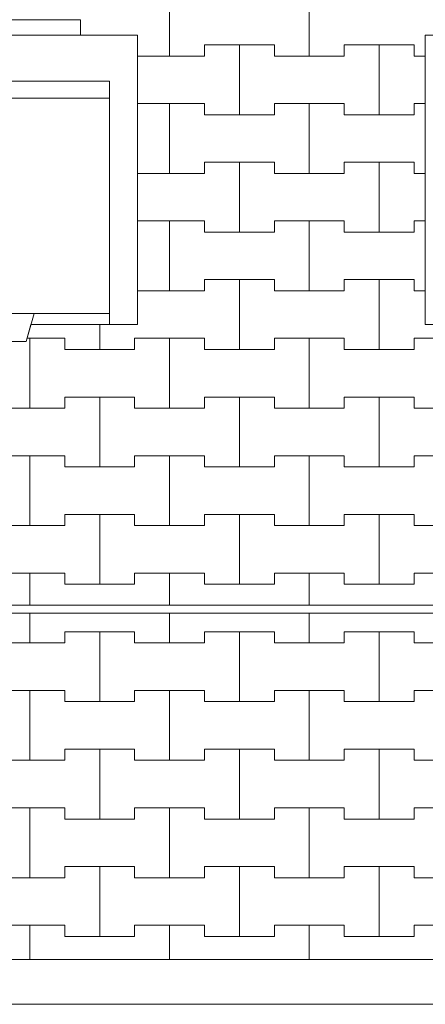
# Model space of a CAD drawing. Extents: x -37245 to -25354, y -18196 to 23497.
# Drawn here: x -30393 to -29667, y -5581 to -3820 of the extents above; entities that cross this region are included whole.
import ezdxf

# ---------------------------------------------------------------- set-up
doc = ezdxf.new("R2010")
doc.units = 0
doc.header["$MEASUREMENT"] = 0
for name, color, linetype, lineweight in [('2D - Ogólne_Nr_Pióra__1', 7, 'Continuous', 13), ('2D - Ogólne_Nr_Pióra__121', 7, 'Continuous', 5), ('2D - Ogólne_Nr_Pióra__123', 255, 'Continuous', 5), ('2D - Ogólne_Nr_Pióra__141', 7, 'Continuous', 5)]:
    doc.layers.add(name, color=color, linetype=linetype, lineweight=lineweight)

# ---------------------------------------------------------------- blocks, each defined once
blk = doc.blocks.new('*X52')
at = {"layer": '2D - Ogólne_Nr_Pióra__141', "linetype": 'Continuous'}
for p, q in [((-30125, -3885), (-30125, -3760)), ((-30125, -3760), (-30125, -3885)), ((-29875, -3885), (-29875, -3760)), ((-29875, -3760), (-29875, -3885)), ((-30062.5, -3885), (-30062.5, -3865)), ((-30062.5, -3865), (-30062.5, -3885)), ((-30062.5, -3865), (-30000, -3865)), ((-30062.5, -3865), (-29937.5, -3865)), ((-30000, -3865), (-29937.5, -3865)), ((-30000, -3990), (-30000, -3865)), ((-30000, -3865), (-30000, -3990)), ((-29937.5, -3865), (-29937.5, -3885)), ((-29937.5, -3885), (-29937.5, -3865)), ((-29812.5, -3885), (-29812.5, -3865)), ((-29812.5, -3865), (-29812.5, -3885)), ((-29812.5, -3865), (-29750, -3865)), ((-29812.5, -3865), (-29687.5, -3865)), ((-29750, -3865), (-29687.5, -3865)), ((-29750, -3990), (-29750, -3865)), ((-29750, -3865), (-29750, -3990)), ((-29687.5, -3865), (-29687.5, -3885)), ((-29687.5, -3885), (-29687.5, -3865)), ((-30182.4, -3885), (-30125, -3885)), ((-30182.4, -3885), (-30062.5, -3885)), ((-30125, -3885), (-30062.5, -3885)), ((-29937.5, -3885), (-29875, -3885)), ((-29937.5, -3885), (-29812.5, -3885)), ((-29875, -3885), (-29812.5, -3885)), ((-29687.5, -3885), (-29667.5, -3885)), ((-29687.5, -3885), (-29667.5, -3885)), ((-30182.4, -3970), (-30125, -3970)), ((-30182.4, -3970), (-30062.5, -3970)), ((-30125, -3970), (-30062.5, -3970)), ((-30125, -4095), (-30125, -3970)), ((-30125, -3970), (-30125, -4095)), ((-30062.5, -3970), (-30062.5, -3990)), ((-30062.5, -3990), (-30062.5, -3970)), ((-29937.5, -3990), (-29937.5, -3970)), ((-29937.5, -3970), (-29937.5, -3990)), ((-29937.5, -3970), (-29875, -3970)), ((-29937.5, -3970), (-29812.5, -3970)), ((-29875, -3970), (-29812.5, -3970)), ((-29875, -4095), (-29875, -3970)), ((-29875, -3970), (-29875, -4095)), ((-29812.5, -3970), (-29812.5, -3990)), ((-29812.5, -3990), (-29812.5, -3970)), ((-29687.5, -3990), (-29687.5, -3970)), ((-29687.5, -3970), (-29687.5, -3990)), ((-29687.5, -3970), (-29667.5, -3970)), ((-29687.5, -3970), (-29667.5, -3970)), ((-30062.5, -3990), (-30000, -3990)), ((-30062.5, -3990), (-29937.5, -3990)), ((-30000, -3990), (-29937.5, -3990)), ((-29812.5, -3990), (-29750, -3990)), ((-29812.5, -3990), (-29687.5, -3990)), ((-29750, -3990), (-29687.5, -3990)), ((-30062.5, -4095), (-30062.5, -4075)), ((-30062.5, -4075), (-30062.5, -4095)), ((-30062.5, -4075), (-30000, -4075)), ((-30062.5, -4075), (-29937.5, -4075)), ((-30000, -4075), (-29937.5, -4075)), ((-30000, -4200), (-30000, -4075)), ((-30000, -4075), (-30000, -4200)), ((-29937.5, -4075), (-29937.5, -4095)), ((-29937.5, -4095), (-29937.5, -4075)), ((-29812.5, -4095), (-29812.5, -4075)), ((-29812.5, -4075), (-29812.5, -4095)), ((-29812.5, -4075), (-29750, -4075)), ((-29812.5, -4075), (-29687.5, -4075)), ((-29750, -4075), (-29687.5, -4075)), ((-29750, -4200), (-29750, -4075)), ((-29750, -4075), (-29750, -4200)), ((-29687.5, -4075), (-29687.5, -4095)), ((-29687.5, -4095), (-29687.5, -4075)), ((-30182.4, -4095), (-30125, -4095)), ((-30182.4, -4095), (-30062.5, -4095)), ((-30125, -4095), (-30062.5, -4095)), ((-29937.5, -4095), (-29875, -4095)), ((-29937.5, -4095), (-29812.5, -4095)), ((-29875, -4095), (-29812.5, -4095)), ((-29687.5, -4095), (-29667.5, -4095)), ((-29687.5, -4095), (-29667.5, -4095)), ((-30182.4, -4180), (-30125, -4180)), ((-30182.4, -4180), (-30062.5, -4180)), ((-30125, -4180), (-30062.5, -4180)), ((-30125, -4305), (-30125, -4180)), ((-30125, -4180), (-30125, -4305)), ((-30062.5, -4180), (-30062.5, -4200)), ((-30062.5, -4200), (-30062.5, -4180)), ((-29937.5, -4200), (-29937.5, -4180)), ((-29937.5, -4180), (-29937.5, -4200)), ((-29937.5, -4180), (-29875, -4180)), ((-29937.5, -4180), (-29812.5, -4180)), ((-29875, -4180), (-29812.5, -4180)), ((-29875, -4305), (-29875, -4180)), ((-29875, -4180), (-29875, -4305)), ((-29812.5, -4180), (-29812.5, -4200)), ((-29812.5, -4200), (-29812.5, -4180)), ((-29687.5, -4200), (-29687.5, -4180)), ((-29687.5, -4180), (-29687.5, -4200)), ((-29687.5, -4180), (-29667.5, -4180)), ((-29687.5, -4180), (-29667.5, -4180)), ((-30062.5, -4200), (-30000, -4200)), ((-30062.5, -4200), (-29937.5, -4200)), ((-30000, -4200), (-29937.5, -4200)), ((-29812.5, -4200), (-29750, -4200)), ((-29812.5, -4200), (-29687.5, -4200)), ((-29750, -4200), (-29687.5, -4200)), ((-30062.5, -4305), (-30062.5, -4285)), ((-30062.5, -4285), (-30062.5, -4305)), ((-30062.5, -4285), (-30000, -4285)), ((-30062.5, -4285), (-29937.5, -4285)), ((-30000, -4285), (-29937.5, -4285)), ((-30000, -4410), (-30000, -4285)), ((-30000, -4285), (-30000, -4410)), ((-29937.5, -4285), (-29937.5, -4305)), ((-29937.5, -4305), (-29937.5, -4285)), ((-29812.5, -4305), (-29812.5, -4285)), ((-29812.5, -4285), (-29812.5, -4305)), ((-29812.5, -4285), (-29750, -4285)), ((-29812.5, -4285), (-29687.5, -4285)), ((-29750, -4285), (-29687.5, -4285)), ((-29750, -4410), (-29750, -4285)), ((-29750, -4285), (-29750, -4410)), ((-29687.5, -4285), (-29687.5, -4305)), ((-29687.5, -4305), (-29687.5, -4285)), ((-30182.4, -4305), (-30125, -4305)), ((-30182.4, -4305), (-30062.5, -4305)), ((-30125, -4305), (-30062.5, -4305)), ((-29937.5, -4305), (-29875, -4305)), ((-29937.5, -4305), (-29812.5, -4305)), ((-29875, -4305), (-29812.5, -4305)), ((-29687.5, -4305), (-29667.5, -4305)), ((-29687.5, -4305), (-29667.5, -4305)), ((-30250, -4410), (-30250, -4365.5)), ((-30250, -4365.5), (-30250, -4410)), ((-30380.2, -4390), (-30375, -4390)), ((-30380.2, -4390), (-30312.5, -4390)), ((-30375, -4390), (-30312.5, -4390)), ((-30375, -4515), (-30375, -4390)), ((-30375, -4390), (-30375, -4515)), ((-30312.5, -4390), (-30312.5, -4410)), ((-30312.5, -4410), (-30312.5, -4390)), ((-30187.5, -4410), (-30187.5, -4390)), ((-30187.5, -4390), (-30187.5, -4410)), ((-30187.5, -4390), (-30125, -4390)), ((-30187.5, -4390), (-30062.5, -4390)), ((-30125, -4390), (-30062.5, -4390)), ((-30125, -4515), (-30125, -4390)), ((-30125, -4390), (-30125, -4515)), ((-30062.5, -4390), (-30062.5, -4410)), ((-30062.5, -4410), (-30062.5, -4390)), ((-29937.5, -4410), (-29937.5, -4390)), ((-29937.5, -4390), (-29937.5, -4410)), ((-29937.5, -4390), (-29875, -4390)), ((-29937.5, -4390), (-29812.5, -4390)), ((-29875, -4390), (-29812.5, -4390)), ((-29875, -4515), (-29875, -4390)), ((-29875, -4390), (-29875, -4515)), ((-29812.5, -4390), (-29812.5, -4410)), ((-29812.5, -4410), (-29812.5, -4390)), ((-29687.5, -4410), (-29687.5, -4390)), ((-29687.5, -4390), (-29687.5, -4410)), ((-29687.5, -4390), (-29625, -4390)), ((-29687.5, -4390), (-29562.5, -4390)), ((-30312.5, -4410), (-30250, -4410)), ((-30312.5, -4410), (-30187.5, -4410)), ((-30250, -4410), (-30187.5, -4410)), ((-30062.5, -4410), (-30000, -4410)), ((-30062.5, -4410), (-29937.5, -4410)), ((-30000, -4410), (-29937.5, -4410)), ((-29812.5, -4410), (-29750, -4410)), ((-29812.5, -4410), (-29687.5, -4410)), ((-29750, -4410), (-29687.5, -4410)), ((-30312.5, -4515), (-30312.5, -4495)), ((-30312.5, -4495), (-30312.5, -4515)), ((-30312.5, -4495), (-30250, -4495)), ((-30312.5, -4495), (-30187.5, -4495)), ((-30250, -4495), (-30187.5, -4495)), ((-30250, -4620), (-30250, -4495)), ((-30250, -4495), (-30250, -4620)), ((-30187.5, -4495), (-30187.5, -4515)), ((-30187.5, -4515), (-30187.5, -4495)), ((-30062.5, -4515), (-30062.5, -4495)), ((-30062.5, -4495), (-30062.5, -4515)), ((-30062.5, -4495), (-30000, -4495)), ((-30062.5, -4495), (-29937.5, -4495)), ((-30000, -4495), (-29937.5, -4495)), ((-30000, -4620), (-30000, -4495)), ((-30000, -4495), (-30000, -4620)), ((-29937.5, -4495), (-29937.5, -4515)), ((-29937.5, -4515), (-29937.5, -4495)), ((-29812.5, -4515), (-29812.5, -4495)), ((-29812.5, -4495), (-29812.5, -4515)), ((-29812.5, -4495), (-29750, -4495)), ((-29812.5, -4495), (-29687.5, -4495)), ((-29750, -4495), (-29687.5, -4495)), ((-29750, -4620), (-29750, -4495)), ((-29750, -4495), (-29750, -4620)), ((-29687.5, -4495), (-29687.5, -4515)), ((-29687.5, -4515), (-29687.5, -4495)), ((-30437.5, -4515), (-30375, -4515)), ((-30437.5, -4515), (-30312.5, -4515)), ((-30375, -4515), (-30312.5, -4515)), ((-30187.5, -4515), (-30125, -4515)), ((-30187.5, -4515), (-30062.5, -4515)), ((-30125, -4515), (-30062.5, -4515)), ((-29937.5, -4515), (-29875, -4515)), ((-29937.5, -4515), (-29812.5, -4515)), ((-29875, -4515), (-29812.5, -4515)), ((-29687.5, -4515), (-29625, -4515)), ((-29687.5, -4515), (-29562.5, -4515)), ((-30437.5, -4600), (-30375, -4600)), ((-30437.5, -4600), (-30312.5, -4600)), ((-30375, -4600), (-30312.5, -4600)), ((-30375, -4725), (-30375, -4600)), ((-30375, -4600), (-30375, -4725)), ((-30312.5, -4600), (-30312.5, -4620)), ((-30312.5, -4620), (-30312.5, -4600)), ((-30187.5, -4620), (-30187.5, -4600)), ((-30187.5, -4600), (-30187.5, -4620)), ((-30187.5, -4600), (-30125, -4600)), ((-30187.5, -4600), (-30062.5, -4600)), ((-30125, -4600), (-30062.5, -4600)), ((-30125, -4725), (-30125, -4600)), ((-30125, -4600), (-30125, -4725)), ((-30062.5, -4600), (-30062.5, -4620)), ((-30062.5, -4620), (-30062.5, -4600)), ((-29937.5, -4620), (-29937.5, -4600)), ((-29937.5, -4600), (-29937.5, -4620)), ((-29937.5, -4600), (-29875, -4600)), ((-29937.5, -4600), (-29812.5, -4600)), ((-29875, -4600), (-29812.5, -4600)), ((-29875, -4725), (-29875, -4600)), ((-29875, -4600), (-29875, -4725)), ((-29812.5, -4600), (-29812.5, -4620)), ((-29812.5, -4620), (-29812.5, -4600)), ((-29687.5, -4620), (-29687.5, -4600)), ((-29687.5, -4600), (-29687.5, -4620)), ((-29687.5, -4600), (-29625, -4600)), ((-29687.5, -4600), (-29562.5, -4600)), ((-30312.5, -4620), (-30250, -4620)), ((-30312.5, -4620), (-30187.5, -4620)), ((-30250, -4620), (-30187.5, -4620)), ((-30062.5, -4620), (-30000, -4620)), ((-30062.5, -4620), (-29937.5, -4620)), ((-30000, -4620), (-29937.5, -4620)), ((-29812.5, -4620), (-29750, -4620)), ((-29812.5, -4620), (-29687.5, -4620)), ((-29750, -4620), (-29687.5, -4620)), ((-30312.5, -4725), (-30312.5, -4705)), ((-30312.5, -4705), (-30312.5, -4725)), ((-30312.5, -4705), (-30250, -4705)), ((-30312.5, -4705), (-30187.5, -4705)), ((-30250, -4705), (-30187.5, -4705)), ((-30250, -4830), (-30250, -4705)), ((-30250, -4705), (-30250, -4830)), ((-30187.5, -4705), (-30187.5, -4725)), ((-30187.5, -4725), (-30187.5, -4705)), ((-30062.5, -4725), (-30062.5, -4705)), ((-30062.5, -4705), (-30062.5, -4725)), ((-30062.5, -4705), (-30000, -4705)), ((-30062.5, -4705), (-29937.5, -4705)), ((-30000, -4705), (-29937.5, -4705)), ((-30000, -4830), (-30000, -4705)), ((-30000, -4705), (-30000, -4830)), ((-29937.5, -4705), (-29937.5, -4725)), ((-29937.5, -4725), (-29937.5, -4705)), ((-29812.5, -4725), (-29812.5, -4705)), ((-29812.5, -4705), (-29812.5, -4725)), ((-29812.5, -4705), (-29750, -4705)), ((-29812.5, -4705), (-29687.5, -4705)), ((-29750, -4705), (-29687.5, -4705)), ((-29750, -4830), (-29750, -4705)), ((-29750, -4705), (-29750, -4830)), ((-29687.5, -4705), (-29687.5, -4725)), ((-29687.5, -4725), (-29687.5, -4705)), ((-30437.5, -4725), (-30375, -4725)), ((-30437.5, -4725), (-30312.5, -4725)), ((-30375, -4725), (-30312.5, -4725)), ((-30187.5, -4725), (-30125, -4725)), ((-30187.5, -4725), (-30062.5, -4725)), ((-30125, -4725), (-30062.5, -4725)), ((-29937.5, -4725), (-29875, -4725)), ((-29937.5, -4725), (-29812.5, -4725)), ((-29875, -4725), (-29812.5, -4725)), ((-29687.5, -4725), (-29625, -4725)), ((-29687.5, -4725), (-29562.5, -4725)), ((-30437.5, -4810), (-30375, -4810)), ((-30437.5, -4810), (-30312.5, -4810)), ((-30375, -4810), (-30312.5, -4810)), ((-30375, -4867.5), (-30375, -4810)), ((-30375, -4810), (-30375, -4867.5)), ((-30312.5, -4810), (-30312.5, -4830)), ((-30312.5, -4830), (-30312.5, -4810)), ((-30187.5, -4830), (-30187.5, -4810)), ((-30187.5, -4810), (-30187.5, -4830)), ((-30187.5, -4810), (-30125, -4810)), ((-30187.5, -4810), (-30062.5, -4810)), ((-30125, -4810), (-30062.5, -4810)), ((-30125, -4867.5), (-30125, -4810)), ((-30125, -4810), (-30125, -4867.5)), ((-30062.5, -4810), (-30062.5, -4830)), ((-30062.5, -4830), (-30062.5, -4810)), ((-29937.5, -4830), (-29937.5, -4810)), ((-29937.5, -4810), (-29937.5, -4830)), ((-29937.5, -4810), (-29875, -4810)), ((-29937.5, -4810), (-29812.5, -4810)), ((-29875, -4810), (-29812.5, -4810)), ((-29875, -4867.5), (-29875, -4810)), ((-29875, -4810), (-29875, -4867.5)), ((-29812.5, -4810), (-29812.5, -4830)), ((-29812.5, -4830), (-29812.5, -4810)), ((-29687.5, -4830), (-29687.5, -4810)), ((-29687.5, -4810), (-29687.5, -4830)), ((-29687.5, -4810), (-29625, -4810)), ((-29687.5, -4810), (-29562.5, -4810)), ((-30312.5, -4830), (-30250, -4830)), ((-30312.5, -4830), (-30187.5, -4830)), ((-30250, -4830), (-30187.5, -4830)), ((-30062.5, -4830), (-30000, -4830)), ((-30062.5, -4830), (-29937.5, -4830)), ((-30000, -4830), (-29937.5, -4830)), ((-29812.5, -4830), (-29750, -4830)), ((-29812.5, -4830), (-29687.5, -4830)), ((-29750, -4830), (-29687.5, -4830))]:
    blk.add_line(p, q, dxfattribs=at)
blk = doc.blocks.new('Wypełnienie_26')
at = {"layer": '2D - Ogólne_Nr_Pióra__123', "linetype": 'Continuous'}
for p, q in [((-30284.4, -3820), (-30284.4, -3847.5)), ((-30284.4, -3847.5), (-30182.4, -3847.5)), ((-30182.4, -3847.5), (-30182.4, -4365.5)), ((-29667.5, -4365.5), (-29667.5, -3847.5)), ((-29667.5, -3847.5), (-29567.5, -3847.5)), ((-30373.2, -4365.5), (-30381.7, -4395.5)), ((-30182.4, -4365.5), (-30373.2, -4365.5)), ((-29502.2, -4365.5), (-29667.5, -4365.5)), ((-30381.7, -4395.5), (-30418.7, -4395.5)), ((-32511.5, -4867.5), (-27427.4, -4867.5))]:
    blk.add_line(p, q, dxfattribs=at)
at = {"layer": '2D - Ogólne_Nr_Pióra__141', "linetype": 'Continuous'}
blk.add_blockref('*X52', (0, 0), dxfattribs=at)
blk = doc.blocks.new('*X56')
at = {"layer": '2D - Ogólne_Nr_Pióra__141', "linetype": 'Continuous'}
for p, q in [((-30375, -4935), (-30375, -4881.5)), ((-30375, -4881.5), (-30375, -4935)), ((-30125, -4935), (-30125, -4881.5)), ((-30125, -4881.5), (-30125, -4935)), ((-29875, -4935), (-29875, -4881.5)), ((-29875, -4881.5), (-29875, -4935)), ((-30312.5, -4935), (-30312.5, -4915)), ((-30312.5, -4915), (-30312.5, -4935)), ((-30312.5, -4915), (-30250, -4915)), ((-30312.5, -4915), (-30187.5, -4915)), ((-30250, -4915), (-30187.5, -4915)), ((-30250, -5040), (-30250, -4915)), ((-30250, -4915), (-30250, -5040)), ((-30187.5, -4915), (-30187.5, -4935)), ((-30187.5, -4935), (-30187.5, -4915)), ((-30062.5, -4935), (-30062.5, -4915)), ((-30062.5, -4915), (-30062.5, -4935)), ((-30062.5, -4915), (-30000, -4915)), ((-30062.5, -4915), (-29937.5, -4915)), ((-30000, -4915), (-29937.5, -4915)), ((-30000, -5040), (-30000, -4915)), ((-30000, -4915), (-30000, -5040)), ((-29937.5, -4915), (-29937.5, -4935)), ((-29937.5, -4935), (-29937.5, -4915)), ((-29812.5, -4935), (-29812.5, -4915)), ((-29812.5, -4915), (-29812.5, -4935)), ((-29812.5, -4915), (-29750, -4915)), ((-29812.5, -4915), (-29687.5, -4915)), ((-29750, -4915), (-29687.5, -4915)), ((-29750, -5040), (-29750, -4915)), ((-29750, -4915), (-29750, -5040)), ((-29687.5, -4915), (-29687.5, -4935)), ((-29687.5, -4935), (-29687.5, -4915)), ((-30437.5, -4935), (-30375, -4935)), ((-30437.5, -4935), (-30312.5, -4935)), ((-30375, -4935), (-30312.5, -4935)), ((-30187.5, -4935), (-30125, -4935)), ((-30187.5, -4935), (-30062.5, -4935)), ((-30125, -4935), (-30062.5, -4935)), ((-29937.5, -4935), (-29875, -4935)), ((-29937.5, -4935), (-29812.5, -4935)), ((-29875, -4935), (-29812.5, -4935)), ((-29687.5, -4935), (-29625, -4935)), ((-29687.5, -4935), (-29562.5, -4935)), ((-30437.5, -5020), (-30375, -5020)), ((-30437.5, -5020), (-30312.5, -5020)), ((-30375, -5020), (-30312.5, -5020)), ((-30375, -5145), (-30375, -5020)), ((-30375, -5020), (-30375, -5145)), ((-30312.5, -5020), (-30312.5, -5040)), ((-30312.5, -5040), (-30312.5, -5020)), ((-30187.5, -5040), (-30187.5, -5020)), ((-30187.5, -5020), (-30187.5, -5040)), ((-30187.5, -5020), (-30125, -5020)), ((-30187.5, -5020), (-30062.5, -5020)), ((-30125, -5020), (-30062.5, -5020)), ((-30125, -5145), (-30125, -5020)), ((-30125, -5020), (-30125, -5145)), ((-30062.5, -5020), (-30062.5, -5040)), ((-30062.5, -5040), (-30062.5, -5020)), ((-29937.5, -5040), (-29937.5, -5020)), ((-29937.5, -5020), (-29937.5, -5040)), ((-29937.5, -5020), (-29875, -5020)), ((-29937.5, -5020), (-29812.5, -5020)), ((-29875, -5020), (-29812.5, -5020)), ((-29875, -5145), (-29875, -5020)), ((-29875, -5020), (-29875, -5145)), ((-29812.5, -5020), (-29812.5, -5040)), ((-29812.5, -5040), (-29812.5, -5020)), ((-29687.5, -5040), (-29687.5, -5020)), ((-29687.5, -5020), (-29687.5, -5040)), ((-29687.5, -5020), (-29625, -5020)), ((-29687.5, -5020), (-29562.5, -5020)), ((-30312.5, -5040), (-30250, -5040)), ((-30312.5, -5040), (-30187.5, -5040)), ((-30250, -5040), (-30187.5, -5040)), ((-30062.5, -5040), (-30000, -5040)), ((-30062.5, -5040), (-29937.5, -5040)), ((-30000, -5040), (-29937.5, -5040)), ((-29812.5, -5040), (-29750, -5040)), ((-29812.5, -5040), (-29687.5, -5040)), ((-29750, -5040), (-29687.5, -5040)), ((-30312.5, -5145), (-30312.5, -5125)), ((-30312.5, -5125), (-30312.5, -5145)), ((-30312.5, -5125), (-30250, -5125)), ((-30312.5, -5125), (-30187.5, -5125)), ((-30250, -5125), (-30187.5, -5125)), ((-30250, -5250), (-30250, -5125)), ((-30250, -5125), (-30250, -5250)), ((-30187.5, -5125), (-30187.5, -5145)), ((-30187.5, -5145), (-30187.5, -5125)), ((-30062.5, -5145), (-30062.5, -5125)), ((-30062.5, -5125), (-30062.5, -5145)), ((-30062.5, -5125), (-30000, -5125)), ((-30062.5, -5125), (-29937.5, -5125)), ((-30000, -5125), (-29937.5, -5125)), ((-30000, -5250), (-30000, -5125)), ((-30000, -5125), (-30000, -5250)), ((-29937.5, -5125), (-29937.5, -5145)), ((-29937.5, -5145), (-29937.5, -5125)), ((-29812.5, -5145), (-29812.5, -5125)), ((-29812.5, -5125), (-29812.5, -5145)), ((-29812.5, -5125), (-29750, -5125)), ((-29812.5, -5125), (-29687.5, -5125)), ((-29750, -5125), (-29687.5, -5125)), ((-29750, -5250), (-29750, -5125)), ((-29750, -5125), (-29750, -5250)), ((-29687.5, -5125), (-29687.5, -5145)), ((-29687.5, -5145), (-29687.5, -5125)), ((-30437.5, -5145), (-30375, -5145)), ((-30437.5, -5145), (-30312.5, -5145)), ((-30375, -5145), (-30312.5, -5145)), ((-30187.5, -5145), (-30125, -5145)), ((-30187.5, -5145), (-30062.5, -5145)), ((-30125, -5145), (-30062.5, -5145)), ((-29937.5, -5145), (-29875, -5145)), ((-29937.5, -5145), (-29812.5, -5145)), ((-29875, -5145), (-29812.5, -5145)), ((-29687.5, -5145), (-29625, -5145)), ((-29687.5, -5145), (-29562.5, -5145)), ((-30437.5, -5230), (-30375, -5230)), ((-30437.5, -5230), (-30312.5, -5230)), ((-30375, -5230), (-30312.5, -5230)), ((-30375, -5355), (-30375, -5230)), ((-30375, -5230), (-30375, -5355)), ((-30312.5, -5230), (-30312.5, -5250)), ((-30312.5, -5250), (-30312.5, -5230)), ((-30187.5, -5250), (-30187.5, -5230)), ((-30187.5, -5230), (-30187.5, -5250)), ((-30187.5, -5230), (-30125, -5230)), ((-30187.5, -5230), (-30062.5, -5230)), ((-30125, -5230), (-30062.5, -5230)), ((-30125, -5355), (-30125, -5230)), ((-30125, -5230), (-30125, -5355)), ((-30062.5, -5230), (-30062.5, -5250)), ((-30062.5, -5250), (-30062.5, -5230)), ((-29937.5, -5250), (-29937.5, -5230)), ((-29937.5, -5230), (-29937.5, -5250)), ((-29937.5, -5230), (-29875, -5230)), ((-29937.5, -5230), (-29812.5, -5230)), ((-29875, -5230), (-29812.5, -5230)), ((-29875, -5355), (-29875, -5230)), ((-29875, -5230), (-29875, -5355)), ((-29812.5, -5230), (-29812.5, -5250)), ((-29812.5, -5250), (-29812.5, -5230)), ((-29687.5, -5250), (-29687.5, -5230)), ((-29687.5, -5230), (-29687.5, -5250)), ((-29687.5, -5230), (-29625, -5230)), ((-29687.5, -5230), (-29562.5, -5230)), ((-30312.5, -5250), (-30250, -5250)), ((-30312.5, -5250), (-30187.5, -5250)), ((-30250, -5250), (-30187.5, -5250)), ((-30062.5, -5250), (-30000, -5250)), ((-30062.5, -5250), (-29937.5, -5250)), ((-30000, -5250), (-29937.5, -5250)), ((-29812.5, -5250), (-29750, -5250)), ((-29812.5, -5250), (-29687.5, -5250)), ((-29750, -5250), (-29687.5, -5250)), ((-30312.5, -5355), (-30312.5, -5335)), ((-30312.5, -5335), (-30312.5, -5355)), ((-30312.5, -5335), (-30250, -5335)), ((-30312.5, -5335), (-30187.5, -5335)), ((-30250, -5335), (-30187.5, -5335)), ((-30250, -5460), (-30250, -5335)), ((-30250, -5335), (-30250, -5460)), ((-30187.5, -5335), (-30187.5, -5355)), ((-30187.5, -5355), (-30187.5, -5335)), ((-30062.5, -5355), (-30062.5, -5335)), ((-30062.5, -5335), (-30062.5, -5355)), ((-30062.5, -5335), (-30000, -5335)), ((-30062.5, -5335), (-29937.5, -5335)), ((-30000, -5335), (-29937.5, -5335)), ((-30000, -5460), (-30000, -5335)), ((-30000, -5335), (-30000, -5460)), ((-29937.5, -5335), (-29937.5, -5355)), ((-29937.5, -5355), (-29937.5, -5335)), ((-29812.5, -5355), (-29812.5, -5335)), ((-29812.5, -5335), (-29812.5, -5355)), ((-29812.5, -5335), (-29750, -5335)), ((-29812.5, -5335), (-29687.5, -5335)), ((-29750, -5335), (-29687.5, -5335)), ((-29750, -5460), (-29750, -5335)), ((-29750, -5335), (-29750, -5460)), ((-29687.5, -5335), (-29687.5, -5355)), ((-29687.5, -5355), (-29687.5, -5335)), ((-30437.5, -5355), (-30375, -5355)), ((-30437.5, -5355), (-30312.5, -5355)), ((-30375, -5355), (-30312.5, -5355)), ((-30187.5, -5355), (-30125, -5355)), ((-30187.5, -5355), (-30062.5, -5355)), ((-30125, -5355), (-30062.5, -5355)), ((-29937.5, -5355), (-29875, -5355)), ((-29937.5, -5355), (-29812.5, -5355)), ((-29875, -5355), (-29812.5, -5355)), ((-29687.5, -5355), (-29625, -5355)), ((-29687.5, -5355), (-29562.5, -5355)), ((-30437.5, -5440), (-30375, -5440)), ((-30437.5, -5440), (-30312.5, -5440)), ((-30375, -5440), (-30312.5, -5440)), ((-30375, -5501.5), (-30375, -5440)), ((-30375, -5440), (-30375, -5501.5)), ((-30312.5, -5440), (-30312.5, -5460)), ((-30312.5, -5460), (-30312.5, -5440)), ((-30187.5, -5460), (-30187.5, -5440)), ((-30187.5, -5440), (-30187.5, -5460)), ((-30187.5, -5440), (-30125, -5440)), ((-30187.5, -5440), (-30062.5, -5440)), ((-30125, -5440), (-30062.5, -5440)), ((-30125, -5501.5), (-30125, -5440)), ((-30125, -5440), (-30125, -5501.5)), ((-30062.5, -5440), (-30062.5, -5460)), ((-30062.5, -5460), (-30062.5, -5440)), ((-29937.5, -5460), (-29937.5, -5440)), ((-29937.5, -5440), (-29937.5, -5460)), ((-29937.5, -5440), (-29875, -5440)), ((-29937.5, -5440), (-29812.5, -5440)), ((-29875, -5440), (-29812.5, -5440)), ((-29875, -5501.5), (-29875, -5440)), ((-29875, -5440), (-29875, -5501.5)), ((-29812.5, -5440), (-29812.5, -5460)), ((-29812.5, -5460), (-29812.5, -5440)), ((-29687.5, -5460), (-29687.5, -5440)), ((-29687.5, -5440), (-29687.5, -5460)), ((-29687.5, -5440), (-29625, -5440)), ((-29687.5, -5440), (-29562.5, -5440)), ((-30312.5, -5460), (-30250, -5460)), ((-30312.5, -5460), (-30187.5, -5460)), ((-30250, -5460), (-30187.5, -5460)), ((-30062.5, -5460), (-30000, -5460)), ((-30062.5, -5460), (-29937.5, -5460)), ((-30000, -5460), (-29937.5, -5460)), ((-29812.5, -5460), (-29750, -5460)), ((-29812.5, -5460), (-29687.5, -5460)), ((-29750, -5460), (-29687.5, -5460))]:
    blk.add_line(p, q, dxfattribs=at)
blk = doc.blocks.new('Wypełnienie_28')
at = {"layer": '2D - Ogólne_Nr_Pióra__123', "linetype": 'Continuous'}
for p, q in [((-27417.5, -4881.5), (-32525.5, -4881.5)), ((-36845.9, -5501.5), (-26924.8, -5501.5))]:
    blk.add_line(p, q, dxfattribs=at)
at = {"layer": '2D - Ogólne_Nr_Pióra__141', "linetype": 'Continuous'}
blk.add_blockref('*X56', (0, 0), dxfattribs=at)

msp = doc.modelspace()

# ---------------------------------------------------------------- linework, layer by layer
at = {"layer": '2D - Ogólne_Nr_Pióra__1', "linetype": 'Continuous'}
for p, q in [((-30812.4, -3820), (-30284.4, -3820)), ((-30284.4, -3847.5), (-30284.4, -3820)), ((-30182.4, -3847.5), (-30912.4, -3847.5)), ((-30182.4, -3847.5), (-30182.4, -4365.5)), ((-30232.4, -3929.7), (-30862.4, -3929.7)), ((-30232.4, -3929.7), (-30232.4, -4365.5)), ((-30232.4, -3960.4), (-30862.4, -3960.4)), ((-30232.4, -4345.5), (-30862.4, -4345.5)), ((-30367.5, -4345.5), (-30381.7, -4395.5)), ((-30182.4, -4365.5), (-30373.2, -4365.5)), ((-30381.7, -4395.5), (-30418.7, -4395.5))]:
    msp.add_line(p, q, dxfattribs=at)
at = {"layer": '2D - Ogólne_Nr_Pióra__121', "linetype": 'Continuous'}
for p, q in [((-27427.4, -4867.5), (-32511.5, -4867.5)), ((-27417.5, -4881.5), (-32525.5, -4881.5)), ((-36845.9, -5501.5), (-26924.8, -5501.5)), ((-36845.9, -5581.5), (-26924.8, -5581.5))]:
    msp.add_line(p, q, dxfattribs=at)

# ---------------------------------------------------------------- block references
at = {"layer": '2D - Ogólne_Nr_Pióra__141', "linetype": 'Continuous'}
for name in ['Wypełnienie_28', 'Wypełnienie_26']:
    msp.add_blockref(name, (0, 0), dxfattribs=at)

doc.saveas('drawing.dxf')
